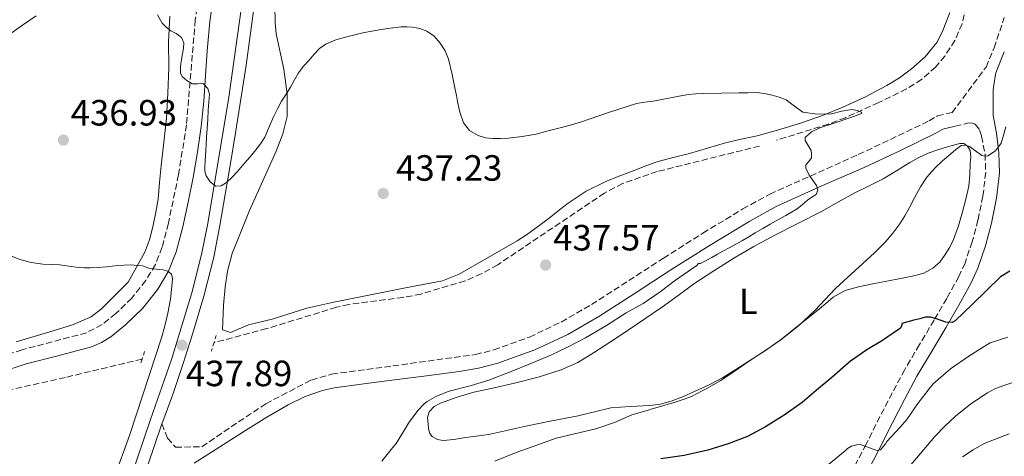
# Model space of a CAD drawing. Units: metres. Extents: x 597248 to 600693, y 4726803 to 4729163.
# Drawn here: x 597830 to 598100, y 4727923 to 4728043 of the extents above; entities that cross this region are included whole.
import ezdxf
from ezdxf.enums import TextEntityAlignment as Align

# ---------------------------------------------------------------- set-up
doc = ezdxf.new("R2010")
doc.units = ezdxf.units.M
doc.header["$MEASUREMENT"] = 0
doc.linetypes.add('DGN Style 2', pattern=[1.7399219301090239, 1.043953158065414, -0.6959687720436097])
doc.linetypes.add('DGN Style 3', pattern=[2.435890702152634, 1.739921930109024, -0.6959687720436097])
for name, color, linetype, lineweight in [('Barranco lineal', 142, 'DGN Style 3', 13), ('Camino', 7, 'DGN Style 3', 0), ('Cota de punto acotado terreno', 7, 'Continuous', 0), ('Curva de nivel directora', 30, 'Continuous', 30), ('Curva de nivel intermedia', 30, 'Continuous', 0), ('Etiqueta de uso rústico', 92, 'Continuous', 0), ('Línea de cambio de uso (parcela vista)', 92, 'Continuous', 0), ('Línea de pista sin pavimentar', 7, 'Continuous', 0), ('Margen derecho', 7, 'Continuous', 0), ('Pista sin pavimentar', 9, 'Continuous', 0), ('Pontón-alcantarilla (pasos de agua)', 1, 'DGN Style 2', 0), ('Punto acotado terreno (símbolo)', 7, 'Continuous', 0)]:
    doc.layers.add(name, color=color, linetype=linetype, lineweight=lineweight)
doc.styles.add('Style-Arial', font='arial.ttf')

# ---------------------------------------------------------------- blocks, each defined once
blk = doc.blocks.new('5PATER')
at = {"layer": 'Punto acotado terreno (símbolo)', "linetype": 'Continuous', "lineweight": 0}
h = blk.add_hatch(color=51, dxfattribs=at)
edge = h.paths.add_edge_path()
edge.add_ellipse((0, 0), major_axis=(-0.1095731443231308, -0.1110710700762829), ratio=0.9994222409660317, start_angle=0, end_angle=360)

msp = doc.modelspace()

# ---------------------------------------------------------------- linework, layer by layer
at = {"layer": 'Barranco lineal', "color": 142, "linetype": 'DGN Style 3', "lineweight": 13}
for points in [[(598089.7800000003, 4728046.630000001, 441.5500000000029), (598088.6600000003, 4728041.789999999, 441.3500000000058), (598086.6900000004, 4728037.199999999, 441.1499999999942), (598083.9199999999, 4728032.9, 440.929999999993), (598081.4199999999, 4728029.949999999, 440.7599999999948), (598077.5899999999, 4728026.550000001, 440.4700000000012), (598073.4299999997, 4728023.9, 440.1499999999942), (598065.7999999998, 4728020.15, 439.8399999999965), (598056.6900000004, 4728016.029999999, 439.8899999999995), (598052.0199999996, 4728014.27, 439.7899999999936), (598037.7699999996, 4728009.83, 438.8999999999942)], [(598033.1399999997, 4728008.26, 438.6399999999995), (598005.0999999996, 4728001.26, 437.0899999999965), (597995.5899999999, 4727998.01, 436.8600000000006), (597990.6200000001, 4727995.359999999, 436.7899999999936), (597961.3499999996, 4727975.730000001, 436.2599999999948), (597956.9800000006, 4727973.289999999, 436.1399999999995), (597952.3799999999, 4727971.300000001, 436.0200000000041), (597940.3300000001, 4727967.699999999, 435.7299999999959), (597935.4100000003, 4727966.77, 435.6100000000006), (597920.5199999996, 4727964.869999999, 435.2799999999989), (597917.1100000005, 4727964.07, 435.1999999999971), (597898.0099999999, 4727958.210000001, 434.0599999999977), (597883.5700000003, 4727954.390000001, 434.9400000000023)], [(597863.8200000003, 4727949.869999999, 434.679999999993), (597842.7800000003, 4727944.83, 430.820000000007), (597821.0300000003, 4727939.939999999, 430.4400000000023), (597780.1600000003, 4727928.76, 428.3300000000018), (597760.7800000003, 4727923.869999999, 427.9700000000012), (597746.9000000004, 4727920.26, 427.1999999999971), (597732.1399999997, 4727915.550000001, 426.2100000000065), (597718.5, 4727909.369999999, 425.3800000000047), (597700.4199999999, 4727900.029999999, 424.5099999999948), (597687.2400000002, 4727892.92, 424.7200000000012), (597678.9000000004, 4727887.640000001, 424.3800000000047), (597674.9699999997, 4727884.5, 424.1000000000058), (597671.2999999998, 4727881.08, 423.7700000000041), (597665.1900000004, 4727874.01, 423.0299999999989), (597653.3499999996, 4727858, 421.1600000000035), (597638.6900000004, 4727837.52, 419.2299999999959)]]:
    msp.add_polyline3d(points, dxfattribs=at)
at = {"layer": 'Camino', "color": 7, "linetype": 'DGN Style 3', "lineweight": 0}
for points in [[(597896.8899999999, 4728079.040000002, 410), (597894.3399999996, 4728079.040000002, 447.0700000000071), (597891.7699999991, 4728078.61, 446.7799999999988), (597885.7199999985, 4728073.790000002, 446.25), (597883.7100000012, 4728067.290000002, 445.8099999999978), (597881.350000001, 4728059.170000001, 444.6300000000049), (597879.4899999968, 4728050.960000001, 443.4299999999931), (597878.4200000007, 4728042.83, 442.5099999999947), (597875.9999999999, 4728014.070000002, 439.100000000006), (597873.8399999985, 4728000.420000002, 437.6699999999984), (597871.0500000012, 4727987.08, 436.5), (597869.3500000002, 4727980.500000002, 435.9700000000012), (597867.4699999982, 4727975.77, 435.3500000000058), (597864.8199999996, 4727971.359999999, 434.7200000000012), (597861.030000001, 4727966.570000002, 434.1600000000035), (597856.6200000009, 4727962.32, 433.6199999999955), (597852.8999999971, 4727959.300000001, 433.2100000000065), (597848.6200000012, 4727957.090000001, 432.8300000000017), (597830.9400000009, 4727952.41, 432.179999999993), (597816.0599999991, 4727947.790000002, 430.9900000000052), (597806.7800000008, 4727945.26, 430.4700000000013), (597763.1700000003, 4727933.779999999, 428.4600000000065)], [(597869.2899999977, 4727932.080000001, 437.570000000007), (597870.8299999977, 4727928.220000001, 436.7599999999948), (597872.989999997, 4727925.720000002, 436.7599999999948), (597880.1900000009, 4727925.86, 436.7599999999948), (597897.7500000005, 4727937.640000002, 436.229999999996), (597910.2499999997, 4727944.130000001, 436.7599999999948), (597915.8099999985, 4727945.730000001, 436.6399999999995), (597932.5399999989, 4727947.990000002, 436.6100000000006), (597955.2500000005, 4727951.12, 437.1100000000007), (597960.2799999998, 4727952.390000002, 437.2100000000065), (597970.0300000019, 4727955.900000001, 437.5500000000029), (597978.749999999, 4727960.029999999, 438.0200000000041), (597987.0599999971, 4727964.800000002, 438.4799999999959), (598006.7699999993, 4727977.52, 439.6199999999953), (598017.5899999997, 4727984.359999999, 439.9400000000024), (598028.5100000009, 4727991.010000002, 440.0599999999976), (598035.9499999996, 4727995.080000003, 440.3399999999965), (598060.2100000002, 4728005.9, 441.9100000000035), (598079.5899999992, 4728015.140000001, 443.3600000000007), (598081.9099999992, 4728016.53, 443.4600000000065), (598085.9100000003, 4728017.42, 443.529999999999), (598095.2199999975, 4728029.890000001, 444.0200000000042), (598097.4499999983, 4728035.130000002, 444.1000000000058), (598100.230000001, 4728043.449999999, 444.1799999999931)], [(598086.7399999973, 4728013.680000001, 443.529999999999), (598090.1099999979, 4728014.53, 443.6499999999943), (598091.1600000006, 4728014.619999999, 443.8600000000008), (598092.199999998, 4728014.240000002, 444.1100000000007), (598093.4499999996, 4728012.730000001, 444.4400000000024), (598094.0100000005, 4728010.930000002, 444.7100000000065), (598094.9600000004, 4728006.000000001, 445.229999999996), (598095.1299999983, 4728001.09, 445.7599999999948), (598094.3799999993, 4727994.529999999, 446.4700000000013), (598093.0199999983, 4727988.000000001, 447.1900000000024), (598091.4099999988, 4727982.010000001, 447.8300000000017), (598089.4699999987, 4727976.199999999, 448.4700000000012), (598087.7499999999, 4727972.490000002, 448.9100000000035), (598084.4400000017, 4727966.490000002, 449.779999999999), (598081.0199999998, 4727960.57, 450.7200000000012), (598076.9600000005, 4727953.82, 451.8300000000018), (598072.9699999986, 4727947.01, 452.9299999999931), (598069.5199999998, 4727940.59, 453.7299999999959), (598066.149999999, 4727934.140000002, 454.4999999999999), (598062.3200000002, 4727926.530000002, 455.6699999999983), (598058.4099999986, 4727918.930000002, 456.8699999999955)]]:
    msp.add_polyline3d(points, dxfattribs=at)
at = {"layer": 'Curva de nivel directora', "color": 30, "linetype": 'Continuous', "lineweight": 30, "elevation": 450, "flags": 128}
for points in [[(598101.7499999988, 4727973.980000001), (598099.1600000004, 4727972.41), (598095.3099999991, 4727968.670000001), (598091.4800000003, 4727964.930000002), (598089.129999999, 4727962.640000001), (598086.7399999995, 4727960.36), (598085.9199999992, 4727959.890000002)], [(598085.9199999992, 4727959.890000002), (598084.2400000006, 4727959.949999999), (598081.4099999986, 4727960.990000002), (598079.9800000003, 4727961.380000002), (598078.6300000002, 4727961.350000001), (598077.0299999999, 4727960.939999999), (598075.4299999995, 4727960.539999999), (598072.1300000004, 4727959.640000001), (598072.1199999992, 4727959.08), (598071.6399999986, 4727958.26), (598071.2199999985, 4727957.980000001), (598066.8699999988, 4727954.970000002), (598062.5599999994, 4727952.380000001), (598058.0499999988, 4727949.320000002), (598057.4400000008, 4727948.74), (598052.9500000003, 4727944.810000001), (598048.6399999986, 4727941.29), (598044.8200000009, 4727937.990000002), (598039.8900000001, 4727934.52), (598034.7899999995, 4727931.29), (598029.7800000004, 4727928.680000002), (598024.5299999999, 4727926.650000001), (598018.9299999987, 4727924.900000001), (598012.4399999998, 4727923.480000001), (598006.0799999986, 4727922.57)]]:
    msp.add_lwpolyline(points, dxfattribs=at)
at = {"layer": 'Curva de nivel intermedia', "color": 30, "linetype": 'Continuous', "lineweight": 0, "flags": 128}
for points, elevation in [([(597827.2900000009, 4728038.750000001), (597831.0199999991, 4728041.350000001), (597834.7600000009, 4728043.960000001)], 440), ([(597868.0400000005, 4728044.210000001), (597869.3300000002, 4728041.96), (597870.4700000001, 4728040.850000001), (597871.7000000017, 4728039.869999998), (597873.2100000004, 4728039.079999999), (597874.6600000011, 4728037.98), (597875.2600000001, 4728036.52), (597875.2199999999, 4728035.050000002), (597874.9200000004, 4728033.509999999), (597874.6000000007, 4728031.96), (597874.3300000002, 4728030.140000001), (597874.4100000008, 4728028.31), (597874.850000001, 4728027.329999999), (597876.1000000006, 4728026.180000001)], 440), ([(597876.1000000006, 4728026.180000001), (597877.6100000015, 4728025.270000001), (597879.1300000014, 4728025.349999999), (597879.9200000004, 4728025.5), (597880.6300000012, 4728025.270000001), (597881.8400000005, 4728024.019999999), (597882.3300000001, 4728022.519999999), (597882.1500000011, 4728020.310000001), (597881.9700000001, 4728018.109999998), (597881.8300000015, 4728015.560000001), (597881.6700000007, 4728013.02), (597881.57, 4728011.869999998), (597881.4600000004, 4728010.71), (597881.38, 4728008.810000001), (597881.3200000019, 4728006.91), (597881.2100000001, 4728005.539999999), (597881.0899999995, 4728004.17), (597881.0200000001, 4728002.76), (597881.0600000004, 4728001.350000001), (597881.3900000012, 4728000.109999998), (597882.5300000011, 4727998.439999999), (597884.0700000012, 4727997.270000001), (597885.5500000009, 4727997.34), (597886.9500000001, 4727998.249999999), (597888.5300000004, 4727999.749999999), (597890.0200000012, 4728001.32), (597891.3800000002, 4728002.890000001), (597892.7400000015, 4728004.460000001), (597893.8900000004, 4728005.819999999), (597895.0300000003, 4728007.189999999), (597896.3300000011, 4728008.899999999), (597897.4599999998, 4728010.730000001), (597898.6800000003, 4728013.5), (597899.8600000005, 4728016.279999998), (597900.9400000002, 4728018.429999998), (597902.1000000001, 4728020.539999999), (597903.3000000004, 4728022.489999999), (597904.5000000007, 4728024.430000001), (597905.6100000016, 4728026.380000001), (597906.7600000005, 4728028.31), (597908.1300000006, 4728030.109999999), (597909.6200000015, 4728031.83), (597910.9900000016, 4728033.46), (597912.5000000005, 4728035), (597914.1800000013, 4728036.180000001), (597916.9999999999, 4728037.349999999), (597919.9600000015, 4728038.17), (597924.4000000005, 4728039.24), (597928.8700000009, 4728040.140000001), (597931.8700000005, 4728040.599999999), (597934.8900000004, 4728040.939999999), (597936.4400000015, 4728040.95), (597937.9900000005, 4728040.809999999), (597939.9599999996, 4728040.439999999), (597941.8799999997, 4728039.720000001), (597943.9200000004, 4728038.34), (597945.560000001, 4728036.490000002), (597946.9300000012, 4728034.359999998), (597947.85, 4728032.069999999), (597948.8199999998, 4728027.91), (597949.7000000007, 4728023.739999999), (597950.0100000012, 4728022.08), (597950.3300000009, 4728020.42), (597950.9800000013, 4728017.519999999), (597951.9600000003, 4728014.66), (597953.600000001, 4728012.55), (597955.9900000005, 4728011.159999999), (597957.9999999999, 4728010.509999999), (597960.0400000005, 4728010.279999998), (597962.1300000004, 4728010.300000001), (597964.2300000016, 4728010.439999999), (597968.0700000015, 4728010.86), (597971.8600000001, 4728011.539999999), (597974.8100000005, 4728012.310000001), (597977.7600000009, 4728013.100000001), (597980.9000000014, 4728013.929999999), (597984.0399999997, 4728014.779999998), (597991.6700000005, 4728017.449999999), (597999.3500000006, 4728019.960000002), (598001.6600000019, 4728020.279999999), (598003.9700000008, 4728020.55), (598006.32, 4728020.99), (598008.6800000003, 4728021.430000001), (598011.11, 4728021.890000001), (598013.5400000018, 4728022.34), (598015.6800000009, 4728022.57), (598017.8300000011, 4728022.619999999), (598022.6400000012, 4728022.710000001), (598027.4600000002, 4728022.81), (598029.91, 4728022.850000001), (598032.3600000021, 4728022.890000001), (598034.49, 4728022.659999999), (598036.610000001, 4728022.179999999), (598038.54, 4728021.619999998), (598040.400000002, 4728020.9), (598042.6799999997, 4728019.199999999), (598045.030000001, 4728017.579999999), (598048.9500000015, 4728016.949999998), (598052.8800000009, 4728017.109999999), (598055.6799999995, 4728017.779999998), (598058.4700000011, 4728018.249999999)], 440), ([(598058.4700000011, 4728018.249999999), (598059.9199999997, 4728018.029999998), (598061.1199999999, 4728017.579999999), (598061.0900000008, 4728017.159999998), (598059.4600000014, 4728016.499999999), (598057.5700000004, 4728015.88), (598053.6100000018, 4728014.57), (598049.6500000011, 4728013.27), (598047.4100000014, 4728012.179999999), (598045.6700000003, 4728010.569999999), (598045.600000001, 4728009.749999999), (598046.5000000017, 4728008.439999999), (598047.2800000019, 4728007.060000001), (598047.3900000014, 4728006.019999999), (598047.3300000011, 4728004.999999999), (598046.6200000002, 4728004.029999999), (598045.8300000012, 4728003.109999998), (598045.8100000012, 4728002.16), (598046.740000001, 4728000.300000001), (598048.7100000001, 4727997.42), (598049.1300000004, 4727996.119999999), (598048.6400000008, 4727995.02), (598047.4900000021, 4727994.21), (598046.3200000008, 4727993.460000001), (598044.9400000017, 4727992.199999998), (598043.4800000021, 4727991.029999999), (598041.9000000019, 4727990.089999998), (598040.2900000003, 4727989.189999999), (598038.1700000013, 4727988.039999999), (598036.0700000002, 4727986.87), (598034.0000000005, 4727985.66), (598031.9400000018, 4727984.440000001), (598030.1800000005, 4727983.4), (598028.4200000013, 4727982.359999999), (598025.8200000018, 4727980.939999999), (598023.2000000001, 4727979.529999999), (598021.6399999999, 4727978.62), (598020.0700000008, 4727977.720000001), (598016.9300000003, 4727976.020000001), (598016.4200000007, 4727976.020000001), (598015.8100000005, 4727975.449999998), (598014.8499999995, 4727974.739999999), (598010.0500000004, 4727971.500000001), (598005.8400000016, 4727968.279999999), (598001.2200000016, 4727965.099999999), (597996.6000000014, 4727962.550000001), (597991.19, 4727959.06), (597985.4400000012, 4727955.689999999), (597980.4700000001, 4727953.099999999), (597975.9200000014, 4727950.970000001), (597970.4200000007, 4727948.65), (597965.0000000005, 4727946.42), (597958.8800000005, 4727944.089999998), (597953.7599999997, 4727942.550000001), (597947.9999999995, 4727941.06), (597944.5199999994, 4727939.689999999), (597942.0400000006, 4727938.259999999), (597941.1599999999, 4727937.579999999), (597939.4000000008, 4727935.749999999), (597936.9000000019, 4727932.34), (597936.2800000005, 4727931.180000001), (597933.490000001, 4727926.71), (597932.900000001, 4727925.99), (597929.5400000014, 4727921.899999999)], 440), ([(598100.6600000003, 4728013.490000002), (598100.0400000011, 4728011.279999998), (598099.3800000016, 4728009.029999999), (598097.8400000016, 4728006.970000001), (598095.7000000003, 4728005.560000001), (598094.870000001, 4728005.449999998), (598094.0500000007, 4728005.67), (598092.360000001, 4728006.91), (598090.66, 4728008.150000001), (598089.5400000003, 4728008.52), (598088.4500000017, 4728008.369999997), (598086.99, 4728007.289999999), (598085.5700000006, 4728006.119999999), (598083.3300000008, 4728004.199999999), (598081.1600000005, 4728002.199999998), (598079.0300000004, 4727999.769999999), (598077.2500000012, 4727997.09), (598075.7300000013, 4727994.239999999), (598074.2100000014, 4727991.38), (598072.9200000016, 4727989.149999999), (598071.5600000004, 4727986.949999998), (598069.6900000018, 4727984.34), (598067.5900000007, 4727981.91), (598066.1400000001, 4727980.430000001), (598064.6600000004, 4727979), (598059.3099999994, 4727974.119999998), (598053.9699999995, 4727969.220000001), (598051.1399999998, 4727966.199999999), (598048.3200000012, 4727963.159999999), (598043.8200000018, 4727958.960000001), (598038.9800000003, 4727955.180000001), (598034.5599999992, 4727952.17), (598030.1300000013, 4727949.180000001), (598027.4000000021, 4727947.329999999), (598024.6799999997, 4727945.480000001), (598022.3200000017, 4727943.95), (598019.9099999998, 4727942.52), (598018.6800000004, 4727941.84), (598017.4400000023, 4727941.179999998), (598016.070000002, 4727940.430000001), (598014.6799999995, 4727939.720000001), (598012.5000000002, 4727938.849999999), (598010.2600000005, 4727938.17), (598006.8400000007, 4727937.170000001), (598003.4299999998, 4727936.17), (598002.9500000015, 4727935.99), (597998.1000000011, 4727934.58), (597993.3500000014, 4727932.49), (597988.2000000017, 4727930.779999998), (597982.360000001, 4727929.380000001), (597977.380000001, 4727928.17), (597972.0500000002, 4727926.300000001), (597966.4000000019, 4727924.249999999), (597960.5600000012, 4727921.849999999)], 445), ([(597827.4200000005, 4727978.380000001), (597830.3200000017, 4727977.130000001), (597833.4600000001, 4727976.34), (597836.6400000006, 4727975.910000001), (597838.9299999995, 4727975.789999999), (597841.2200000006, 4727975.66), (597843.790000001, 4727975.289999999), (597846.3700000005, 4727974.949999999), (597847.9800000021, 4727974.88), (597849.5900000012, 4727974.889999999), (597851.8200000019, 4727974.99), (597854.0500000004, 4727975.15), (597855.6200000017, 4727975.329999999), (597857.1900000009, 4727975.529999998), (597860.5599999994, 4727975.689999999), (597863.920000001, 4727975.470000001), (597864.9600000003, 4727975.090000001), (597865.9700000007, 4727974.67), (597867.79, 4727974.5), (597869.6400000008, 4727974.349999999), (597870.9300000005, 4727974), (597871.9400000009, 4727973.15), (597872.2100000012, 4727971.960000001), (597872.0999999995, 4727970.779999998), (597871.6500000004, 4727966.25), (597870.8800000013, 4727962.41), (597869.9600000004, 4727958.619999999), (597869.1300000012, 4727955.650000001), (597860.6100000007, 4727929.499999999), (597859.0800000018, 4727925.330000001), (597857.5400000018, 4727921.16)], 435.0000000000001), ([(598101.2200000013, 4727955.850000001), (598096.3600000021, 4727954.29), (598095.4000000008, 4727953.769999999), (598090.4800000011, 4727950.689999999), (598085.49, 4727947.169999998), (598080.7400000002, 4727943.109999999), (598079.5900000014, 4727941.67), (598076.5300000014, 4727937.66), (598073.5400000007, 4727933.289999999), (598071.650000002, 4727931.189999999), (598068.0500000011, 4727927.32), (598067.6800000002, 4727926.660000001), (598066.3099999999, 4727925.020000001), (598065.5099999999, 4727924.84), (598064.8000000012, 4727924.970000001), (598064.3099999995, 4727925.220000002), (598060.7700000012, 4727926.459999999), (598059.7600000009, 4727926.380000001), (598058.3600000016, 4727926.01), (598057.2500000007, 4727925.349999999), (598056.5800000002, 4727924.710000002), (598052.0499999995, 4727920.939999999)], 455), ([(598102.3400000011, 4727943.4), (598099.8100000009, 4727942.57), (598097.6800000007, 4727941.690000001), (598095.6500000012, 4727940.609999998), (598091.0700000012, 4727937.62), (598086.82, 4727934.210000001), (598083.920000001, 4727931.5), (598081.2000000007, 4727928.619999998), (598078.1900000023, 4727925.069999999), (598075.1700000003, 4727921.529999998), (598071.9500000017, 4727917.789999999), (598068.7100000005, 4727914.07), (598067.3600000005, 4727912.749999999), (598065.9900000005, 4727911.449999998), (598063.9100000015, 4727909.180000001), (598061.8100000005, 4727906.92), (598058.4600000001, 4727903.640000001), (598055.010000001, 4727900.470000001), (598051.2699999994, 4727897.189999999), (598047.520000001, 4727893.929999999), (598046.6400000004, 4727893.119999999), (598045.7500000007, 4727892.33)], 460.0000000000001), ([(598088.74, 4727923.09), (598091.6800000014, 4727925), (598094.7400000015, 4727926.71), (598101.5300000019, 4727929.400000001)], 465.0000000000001)]:
    msp.add_lwpolyline(points, dxfattribs=dict(at, elevation=elevation))
at = {"layer": 'Línea de cambio de uso (parcela vista)', "color": 92, "linetype": 'Continuous', "lineweight": 0}
for points in [[(598085.2999999998, 4728044.82, 442.5500000000029), (598084.4299999997, 4728042.460000001, 442.4499999999971), (598083.2100000001, 4728039.470000001, 442.3099999999977), (598081.6900000004, 4728036.609999999, 442.1600000000035), (598078.5700000003, 4728032.710000001, 441.9700000000012), (598074.8099999996, 4728029.42, 441.7799999999989), (598071.4800000006, 4728026.970000001, 441.570000000007), (598067.9900000002, 4728024.82, 441.3000000000029), (598061.9600000001, 4728021.640000001, 440.429999999993), (598055.75, 4728018.800000001, 439.6000000000058), (598050.3600000005, 4728016.65, 439.3699999999953), (598044.8700000001, 4728014.699999999, 439.3000000000029), (598038.6799999997, 4728012.789999999, 439.3099999999977), (598032.4400000004, 4728011.07, 439.3300000000018), (598028.0899999999, 4728010.119999999, 439.3300000000018), (598023.75, 4728009.140000001, 439.3099999999977), (598018.8200000003, 4728007.680000001, 439.1600000000035), (598013.9000000004, 4728006.189999999, 438.9900000000052), (598009.4299999997, 4728005.100000001, 438.9400000000023), (598004.9900000002, 4728003.9, 438.8999999999942), (598001.4800000006, 4728002.630000001, 438.8600000000006), (597998.0099999999, 4728001.300000001, 438.8000000000029), (597994.4100000003, 4727999.9, 438.5500000000029), (597990.8300000001, 4727998.460000001, 438.2100000000065), (597985.5800000001, 4727995.869999999, 437.7899999999936), (597980.6799999997, 4727992.619999999, 437.4100000000035), (597978.2800000003, 4727990.730000001, 437.2700000000041), (597975.8799999999, 4727988.83, 437.2299999999959), (597972.5999999996, 4727986.350000001, 437.2599999999948), (597969.2599999999, 4727983.92, 437.2799999999989), (597966.6900000004, 4727982.310000001, 437.2799999999989), (597950.7800000003, 4727973.100000001, 436.2200000000012), (597946.1699999999, 4727971.279999999, 436.2400000000052), (597936.0199999996, 4727969.430000001, 436.75), (597916.4500000002, 4727965.470000001, 435.4199999999983), (597909.0300000003, 4727963.82, 435.1600000000035), (597899.4900000002, 4727960.810000001, 435.1600000000035), (597893.0199999996, 4727959.27, 435.1600000000035), (597888.0700000003, 4727957.130000001, 435.1600000000035), (597885.8499999996, 4727957.859999999, 435.1600000000035), (597886.1399999997, 4727964.65, 435.1600000000035), (597886.5700000003, 4727969.609999999, 435.6699999999983), (597887.2300000006, 4727973.980000001, 436.2200000000012), (597888.5300000003, 4727978.789999999, 436.3899999999995), (597893.2599999999, 4727990.619999999, 436.75), (597900.5700000003, 4728006.850000001, 437.8000000000029), (597902.4199999999, 4728011.560000001, 438.2200000000012), (597903.6299999999, 4728016.369999999, 438.7299999999959), (597903.6299999999, 4728022.430000001, 439.4900000000052), (597902.6699999999, 4728029.34, 440.4499999999971), (597900.6399999997, 4728039.02, 442.1000000000058), (597900.3099999996, 4728042, 442.570000000007), (597900.2400000002, 4728046.949999999, 443.0200000000041)], [(597871.4800000006, 4728043.859999999, 440.8800000000047), (597871.1200000001, 4728036.789999999, 439.8899999999995), (597871.1299999999, 4728029.680000001, 438.9100000000035), (597870.8899999997, 4728022.789999999, 438.1900000000023), (597870.4900000002, 4728015.91, 437.7100000000065), (597869.8200000003, 4728009.359999999, 437.4199999999983), (597869.0999999996, 4728002.82, 437.1399999999995), (597868.6500000004, 4727998.27, 436.9499999999971), (597868.2000000002, 4727993.710000001, 436.75), (597867.6200000001, 4727990.140000001, 436.4799999999959), (597866.8399999999, 4727986.609999999, 436.0800000000018), (597865.9900000002, 4727982.779999999, 435.4499999999971), (597864.5999999996, 4727979.15, 434.929999999993), (597862.3099999996, 4727975.07, 434.6999999999971), (597860.0099999999, 4727970.99, 434.4700000000012), (597856.3600000005, 4727967.300000001, 434.0299999999989), (597852.7100000001, 4727963.600000001, 433.6000000000058), (597849.8600000005, 4727961.41, 433.25), (597844.7999999998, 4727959.230000001, 432.6600000000035), (597839.4500000002, 4727957.630000001, 432.2100000000065), (597829.3499999996, 4727954.630000001, 431.7200000000012)], [(597946.3600000005, 4727927.52, 440.7200000000012), (597944.8600000005, 4727927.789999999, 440.6600000000035), (597943.3700000001, 4727928.67, 440.6399999999995), (597942.7100000001, 4727929.480000001, 440.6399999999995), (597942.3399999999, 4727930.789999999, 440.6399999999995), (597942.2300000006, 4727932.140000001, 440.6399999999995), (597942.0899999999, 4727933.810000001, 440.6399999999995), (597942.54, 4727935.439999999, 440.6399999999995), (597943.9500000002, 4727936.91, 440.6399999999995), (597945.6900000004, 4727937.810000001, 440.6399999999995), (597950.1900000004, 4727939.439999999, 440.6499999999942), (597954.7599999999, 4727940.77, 440.6900000000023), (597960.3700000001, 4727942.029999999, 440.8000000000029), (597965.9800000006, 4727943.300000001, 440.929999999993), (597972.3899999997, 4727944.92, 440.9799999999959), (597978.7100000001, 4727946.9, 441.0599999999977), (597983.3099999996, 4727948.949999999, 441.3500000000058), (597987.6200000001, 4727951.539999999, 441.679999999993), (597992.2400000002, 4727954.58, 441.8999999999942), (597996.8399999999, 4727957.65, 442.070000000007), (598001.7000000002, 4727960.91, 442.1900000000023), (598006.5499999998, 4727964.189999999, 442.2700000000041), (598010.8399999999, 4727967.33, 442.2899999999936), (598015.1100000005, 4727970.480000001, 442.3099999999977), (598020.5599999996, 4727974.07, 442.3999999999942), (598026.1200000001, 4727977.49, 442.5500000000029), (598031.5999999996, 4727980.689999999, 442.7400000000052), (598037.1500000004, 4727983.76, 442.9499999999971), (598043.6399999997, 4727987.050000001, 443.1499999999942), (598050.1399999997, 4727990.34, 443.3600000000006), (598054.79, 4727992.930000001, 443.5599999999977), (598059.4299999997, 4727995.539999999, 443.7899999999936), (598063.2100000001, 4727997.380000001, 443.9900000000052), (598066.9900000002, 4727999.230000001, 444.2100000000065), (598070.6600000003, 4728001.449999999, 444.4900000000052), (598074.3099999996, 4728003.710000001, 444.7899999999936), (598076.79, 4728005.109999999, 444.9499999999971), (598079.3700000001, 4728006.32, 445.1100000000006), (598081.9900000002, 4728007.220000001, 445.25), (598084.6500000004, 4728008.01, 445.3600000000006), (598086.3399999999, 4728008.5, 445.3999999999942), (598088.04, 4728008.930000001, 445.4100000000035), (598089.1299999999, 4728008.91, 445.4100000000035), (598090.1699999999, 4728008.220000001, 445.4100000000035), (598090.8799999999, 4728007.050000001, 445.4100000000035), (598091.0300000003, 4728005.27, 445.4100000000035), (598090.8600000005, 4728003.49, 445.4100000000035), (598090.7999999998, 4728000.369999999, 445.4100000000035), (598090.4900000002, 4727997.26, 445.4100000000035), (598089.7100000001, 4727993.699999999, 445.4900000000052), (598088.7800000003, 4727990.189999999, 445.679999999993), (598087.6399999997, 4727986.390000001, 445.9600000000065), (598086.3099999996, 4727982.640000001, 446.2299999999959), (598085.2599999999, 4727980.51, 446.3500000000058), (598083.9800000006, 4727978.49, 446.4799999999959), (598082.5199999996, 4727976.470000001, 446.6199999999953), (598080.6799999997, 4727974.77, 446.7400000000052), (598078.1500000004, 4727973.439999999, 446.5899999999965), (598075.4500000002, 4727972.67, 446.3099999999977), (598071.7599999999, 4727971.949999999, 446.1100000000006), (598068.0700000003, 4727971.230000001, 445.9199999999983), (598064.1799999997, 4727970.449999999, 445.7400000000052), (598060.2999999998, 4727969.65, 445.5899999999965), (598056.6399999997, 4727968.619999999, 445.4600000000065), (598053.3499999996, 4727966.800000001, 445.3300000000018), (598050.0700000003, 4727964.140000001, 445.1900000000023), (598046.79, 4727961.49, 445.0599999999977), (598042.9600000001, 4727958.390000001, 445.0500000000029), (598039.1100000005, 4727955.300000001, 445.0899999999965), (598034.7400000002, 4727952.210000001, 445.0399999999936), (598030.2300000006, 4727949.33, 444.9499999999971), (598026.6299999999, 4727946.980000001, 444.8399999999965), (598022.9699999997, 4727944.74, 444.7400000000052), (598019.2800000003, 4727942.82, 444.6300000000047), (598015.5, 4727941.07, 444.5299999999989), (598012.25, 4727939.600000001, 444.429999999993), (598008.9199999999, 4727938.289999999, 444.3399999999965), (598005.9900000002, 4727937.550000001, 444.2700000000041), (598003.0199999996, 4727937.140000001, 444.1900000000023), (597997.6500000004, 4727936.890000001, 443.7899999999936), (597992.3099999996, 4727936.460000001, 443.2299999999959), (597987.8499999996, 4727935.369999999, 442.6999999999971), (597983.3799999999, 4727934.27, 442.2899999999936), (597976.2100000001, 4727932.9, 441.9900000000052), (597969.0300000003, 4727931.52, 441.679999999993), (597966.5999999996, 4727930.949999999, 441.6000000000058), (597964.1699999999, 4727930.380000001, 441.5200000000041), (597961.7400000002, 4727929.810000001, 441.3899999999995), (597959.2999999998, 4727929.26, 441.25), (597956.9800000006, 4727928.91, 441.2599999999948), (597954.6299999999, 4727928.640000001, 441.2700000000041), (597951.9900000002, 4727928.25, 441.070000000007), (597949.3499999996, 4727927.859999999, 440.8699999999953), (597946.3600000005, 4727927.52, 440.7200000000012)]]:
    msp.add_polyline3d(points, dxfattribs=at)
at = {"layer": 'Línea de pista sin pavimentar', "color": 7, "linetype": 'Continuous', "lineweight": 0, "extrusion": (-0.01014780690644415, -0.02975389024713811, 0.9995057418695257), "elevation": -146304.0805869864, "flags": 128}
msp.add_lwpolyline([(-960314.3786854706, 4665531.164034732), (-960314.3786854704, 4665506.98854094)], dxfattribs=at)
at = {"layer": 'Línea de pista sin pavimentar', "color": 7, "linetype": 'Continuous', "lineweight": 0}
for points in [[(597895.6900000018, 4728074.240000002, 446.7899999999937), (597891.3899999993, 4728048.430000001, 444.7200000000013), (597887.5899999995, 4728021.640000001, 442.020000000004), (597881.829999997, 4727987.060000002, 439.8300000000017), (597880.1700000007, 4727978.560000001, 439.3300000000019), (597877.5100000009, 4727968.050000002, 438.8399999999967), (597871.8799999983, 4727949.710000002, 438.0700000000071), (597866.1400000006, 4727933.33, 437.570000000007), (597858.8500000016, 4727911.75, 436.8099999999978), (597844.9699999989, 4727891.600000001, 437.8699999999953), (597794.1400000008, 4727825.78, 441.0399999999936), (597776.1999999991, 4727798.37, 443.1600000000037), (597765.3999999987, 4727772.960000001, 445.8099999999978), (597761.3999999977, 4727753.140000002, 446.8699999999953)], [(597894.7399999974, 4728047.939999999, 444.7200000000013), (597893.5799999974, 4728039.220000003, 443.8300000000018), (597892.4100000006, 4728030.410000001, 442.8999999999943), (597890.9399999998, 4728021.100000001, 442.020000000004), (597889.4400000002, 4728011.850000001, 441.3000000000029), (597888.0499999998, 4728003.430000001, 440.8300000000017), (597886.6499999983, 4727995.010000001, 440.3699999999953), (597885.1599999998, 4727986.440000001, 439.8300000000017), (597883.4699999976, 4727977.820000002, 439.3300000000019), (597880.780000001, 4727967.140000002, 438.8399999999967), (597877.6200000005, 4727956.660000001, 438.3999999999943), (597875.1000000014, 4727948.670000001, 438.0700000000071), (597872.4300000003, 4727940.710000001, 437.7599999999948), (597869.5499999992, 4727932.720000001, 437.570000000007), (597869.2899999977, 4727932.080000001, 437.570000000007)]]:
    msp.add_polyline3d(points, dxfattribs=at)
at = {"layer": 'Margen derecho', "color": 7, "linetype": 'Continuous', "lineweight": 0}
for points in [[(597883.480000001, 4728050.250000001, 443.4299999999931), (597882.4400000017, 4728042.380000001, 442.5099999999947), (597881.7100000008, 4728034.330000003, 441.5899999999966), (597881.2500000005, 4728027.53, 440.729999999996), (597880.7600000009, 4728020.59, 439.8899999999995), (597880.0199999987, 4728013.570000002, 439.100000000006), (597879.0399999976, 4728006.57, 438.3500000000059), (597877.8099999982, 4727999.670000001, 437.6699999999984), (597876.4499999993, 4727992.84, 437.0299999999988), (597874.9899999974, 4727986.140000001, 436.5), (597873.2100000004, 4727979.240000002, 435.9700000000012), (597871.1099999994, 4727973.970000001, 435.3500000000058), (597868.1499999977, 4727969.050000001, 434.7200000000012), (597864.0300000005, 4727963.850000001, 434.1600000000035), (597859.3000000009, 4727959.290000002, 433.6199999999955), (597855.2399999973, 4727956, 433.2100000000065), (597852.7099999995, 4727954.430000001, 433.020000000004), (597849.94, 4727953.26, 432.8300000000017), (597840.7800000003, 4727950.800000001, 432.4700000000012), (597832.0699999997, 4727948.529999999, 432.179999999993), (597824.7299999993, 4727946.189999999, 431.5700000000069)], [(598061.6999999988, 4727917.020000001, 456.8699999999955), (598065.7100000009, 4727924.810000002, 455.6699999999983), (598069.5399999976, 4727932.410000003, 454.4999999999999), (598072.8799999993, 4727938.810000001, 453.7299999999959), (598076.2800000011, 4727945.15, 452.9299999999931), (598080.2300000007, 4727951.880000004, 451.8300000000018), (598084.2899999997, 4727958.640000002, 450.7200000000012), (598087.7499999999, 4727964.620000001, 449.779999999999), (598091.1499999973, 4727970.780000002, 448.9100000000035), (598093.0100000014, 4727974.790000001, 448.4700000000012), (598095.0499999999, 4727980.910000001, 447.8300000000017), (598096.7199999974, 4727987.12, 447.1900000000024), (598098.1400000012, 4727993.930000001, 446.4700000000013), (598098.9400000013, 4728000.930000002, 445.7599999999948), (598098.7499999991, 4728006.430000001, 445.229999999996), (598098.1400000012, 4728011.77, 444.7200000000013), (598097.1399999998, 4728016.600000001, 444.4199999999984), (598097.1399999998, 4728023.650000002, 444.1100000000007), (598097.7399999988, 4728027.279999999, 443.8899999999995), (598097.94, 4728028.300000001, 444.0099999999948), (598100.2399999978, 4728034.119999999, 444.1000000000058)], [(597878.1599999992, 4727921.360000002, 437.0399999999937), (597885.1499999985, 4727925.86, 436.9499999999971), (597892.2199999985, 4727930.320000002, 436.8800000000048), (597898.0700000002, 4727933.920000001, 436.7599999999948), (597903.9200000018, 4727937.32, 436.6699999999984), (597908.5599999976, 4727939.640000001, 436.6600000000035), (597913.2800000005, 4727941.290000002, 436.6499999999943), (597916.4699999979, 4727941.949999999, 436.6399999999995), (597924.670000001, 4727943.090000002, 436.6199999999955), (597933.0300000006, 4727944.190000001, 436.6100000000006), (597941.8299999982, 4727945.300000002, 436.7400000000054), (597950.7499999988, 4727946.439999999, 436.9900000000052), (597956.0500000007, 4727947.369999999, 437.1100000000007), (597961.3999999972, 4727948.720000002, 437.2100000000065), (597971.5000000002, 4727952.36, 437.5500000000029), (597980.5300000004, 4727956.630000002, 438.0200000000041), (597989.0599999976, 4727961.529999999, 438.4799999999959), (597999.0100000009, 4727967.949999999, 439.050000000003), (598008.839999999, 4727974.290000002, 439.6199999999953), (598019.6099999981, 4727981.109999999, 439.9400000000024), (598030.4299999987, 4727987.690000001, 440.0599999999976), (598037.6799999995, 4727991.66, 440.3399999999965), (598049.5599999973, 4727997.12, 441.070000000007), (598061.7800000014, 4728002.400000002, 441.9100000000035), (598071.5799999982, 4728006.970000001, 442.6499999999942), (598081.420000002, 4728011.77, 443.3600000000007), (598083.3399999999, 4728012.920000001, 443.4600000000065), (598086.7399999973, 4728013.680000001, 443.529999999999)]]:
    msp.add_polyline3d(points, dxfattribs=at)
at = {"layer": 'Pista sin pavimentar', "color": 9, "linetype": 'Continuous', "lineweight": 0}
for points in [[(597761.3999999983, 4727753.140000001, 446.8699999999953), (597765.3999999992, 4727772.96, 445.8099999999977), (597776.1999999996, 4727798.369999999, 443.1600000000035), (597794.1400000014, 4727825.779999999, 441.0399999999936), (597844.9699999995, 4727891.599999999, 437.8699999999953), (597858.8500000021, 4727911.749999999, 436.8099999999977), (597866.1400000011, 4727933.33, 437.570000000007), (597871.8799999988, 4727949.710000002, 438.070000000007), (597877.5100000014, 4727968.050000001, 438.8399999999965), (597880.1700000013, 4727978.560000001, 439.3300000000018), (597881.8299999975, 4727987.060000001, 439.8300000000018), (597887.5899999999, 4728021.640000001, 442.0200000000041), (597891.3899999997, 4728048.430000001, 444.7200000000012), (597895.6900000023, 4728074.24, 446.7899999999936), (597896.8900000004, 4728079.040000001, 410), (597900.2499999999, 4728099.34, 449.1600000000035), (597905.7500000007, 4728132.800000002, 453.1900000000023), (597910.1400000006, 4728157.670000001, 455.5899999999965), (597913.9699999995, 4728180.939999999, 457.679999999993), (597918.899999998, 4728206.88, 460.5099999999948), (597922.8299999975, 4728231.890000001, 462.6900000000023), (597930.8000000003, 4728277.880000001, 467.3500000000058)], [(597894.7399999979, 4728047.939999999, 444.7200000000012), (597893.579999998, 4728039.220000002, 443.8300000000018), (597892.4100000011, 4728030.41, 442.8999999999942), (597890.9400000004, 4728021.099999999, 442.0200000000041), (597889.4400000006, 4728011.850000001, 441.3000000000029), (597888.0500000003, 4728003.430000001, 440.8300000000018), (597886.6499999989, 4727995.01, 440.3699999999953), (597885.1600000003, 4727986.439999999, 439.8300000000018), (597883.4699999981, 4727977.820000002, 439.3300000000018), (597880.7800000014, 4727967.140000002, 438.8399999999965), (597877.6200000009, 4727956.66, 438.3999999999942), (597875.1000000018, 4727948.67, 438.070000000007), (597872.4300000009, 4727940.71, 437.7599999999948), (597869.5499999997, 4727932.720000001, 437.570000000007), (597869.2899999982, 4727932.08, 437.570000000007), (597861.4899999974, 4727909.21, 436.8099999999977), (597847.8999999975, 4727889.470000001, 437.8699999999953), (597797.0899999996, 4727823.680000001, 441.0399999999936)]]:
    msp.add_polyline3d(points, dxfattribs=at)
at = {"layer": 'Pontón-alcantarilla (pasos de agua)', "color": 1, "linetype": 'DGN Style 2', "lineweight": 0, "flags": 128}
for points, elevation in [([(597883.5700000003, 4727954.390000001), (597882.8399999999, 4727952.02)], 435.4700000000012), ([(597884.1900000004, 4727956.369999999), (597883.5700000003, 4727954.390000001)], 435.4700000000012), ([(597864.54, 4727951.949999999), (597863.8200000003, 4727949.869999999)], 433.75), ([(597863.8200000003, 4727949.869999999), (597863.3200000003, 4727948.430000001)], 433.75)]:
    msp.add_lwpolyline(points, dxfattribs=dict(at, elevation=elevation))

# ---------------------------------------------------------------- block references
at = {"layer": 'Punto acotado terreno (símbolo)', "color": 7, "linetype": 'Continuous', "lineweight": 0, "xscale": 10, "yscale": 10, "zscale": 10}
for p in [(597842.2600000021, 4728009.880000001, 436.9299999999935), (597929.9599999995, 4727995.250000002, 437.2299999999964), (597974.4799999997, 4727975.640000001, 437.570000000007), (597874.7699999984, 4727953.690000001, 437.8899999999995)]:
    msp.add_blockref('5PATER', p, dxfattribs=at)

# ---------------------------------------------------------------- texts
at = {"layer": 'Cota de punto acotado terreno', "color": 7, "linetype": 'Continuous', "lineweight": 0, "style": 'Style-Arial'}
for s, p in [('436.93', (597844.2499999992, 4728013.880000001, 436.929999999993)), ('437.23', (597933.4599999998, 4727998.749999999, 437.2299999999959)), ('437.57', (597976.5399999989, 4727979.640000001, 437.570000000007)), ('437.89', (597875.8500000007, 4727942.440000001, 437.8899999999995))]:
    msp.add_text(s, height=7.000000000000002, dxfattribs=at).set_placement(p)
at = {"layer": 'Etiqueta de uso rústico', "color": 92, "linetype": 'Continuous', "lineweight": 0, "style": 'Style-Arial'}
msp.add_text('L', height=7.000000000000002, dxfattribs=at).set_placement((598030.03142038, 4727965.700010001, 443.570000000007), align=Align.MIDDLE_CENTER)

doc.saveas('drawing.dxf')
